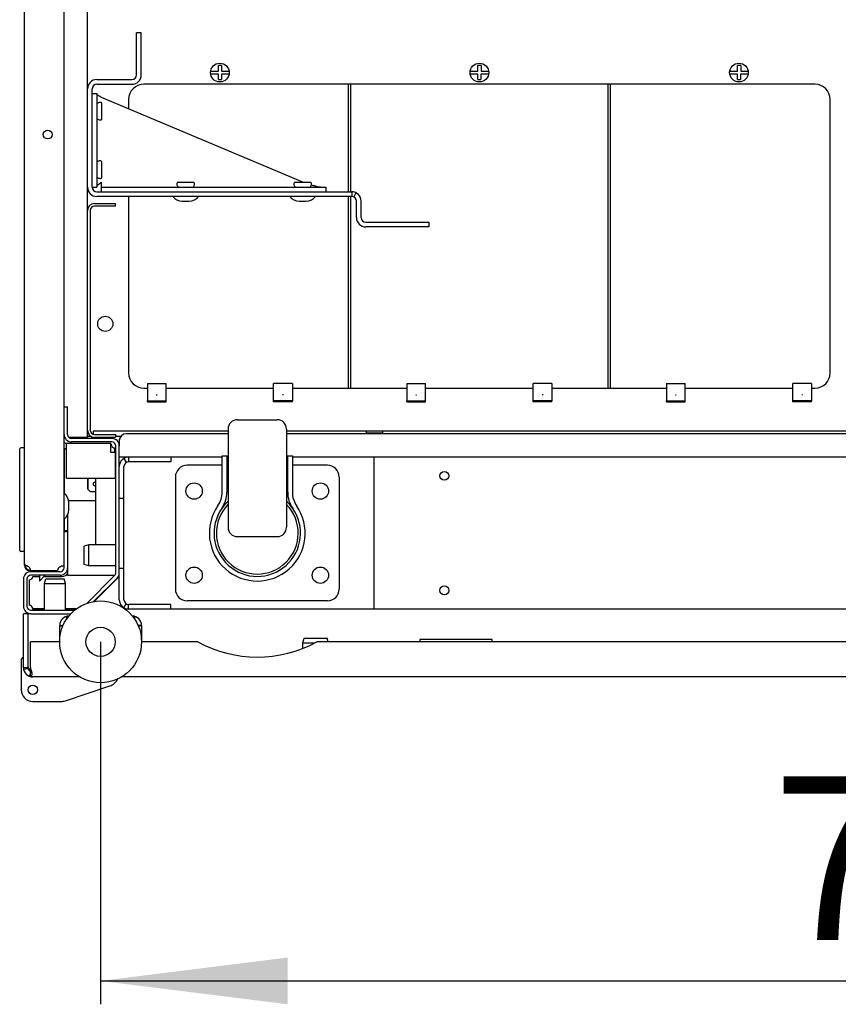
# Model space of a CAD drawing. Units: millimetres. Extents: x 0 to 420, y 0 to 297.
# Drawn here: x 20 to 38, y 200 to 221 of the extents above; entities that cross this region are included whole.
import ezdxf

# ---------------------------------------------------------------- set-up
doc = ezdxf.new("R2010")
doc.units = ezdxf.units.MM
doc.header["$LTSCALE"] = 23.1
doc.layers.get('0').update_dxf_attribs({"linetype": 'CONTINUOUS'})
for name, color, linetype in [('02___PRT_ALL_AXES', 7, 'CONTINUOUS'), ('07__ASM_ALL_ANNOTATION', 7, 'CONTINUOUS'), ('ALL_AXES', 7, 'CONTINUOUS'), ('ALL_FEATURES', 7, 'CONTINUOUS')]:
    doc.layers.add(name, color=color, linetype=linetype)
doc.styles.get("Standard").update_dxf_attribs({"font": 'gost.ttf'})
doc.dimstyles.new('DIMSTYLE_1', dxfattribs={"dimtxt": 3.5, "dimasz": 4, "dimexe": 0.5, "dimexo": 0, "dimgap": 0.875, "dimtad": 1, "dimdec": 3, "dimlfac": 20, "dimtxsty": 'STANDARD', "dimblk": '_FILLED', "dimblk1": '_FILLED', "dimblk2": '_FILLED', "dimcen": 0.09, "dimadec": 0, "dimazin": 0, "dimtp": 0.8, "dimtm": 0.8, "dimtfac": 1, "dimtdec": 3, "dimtofl": 0, "dimtmove": 0, "dimatfit": 3, "dimldrblk": '_FILLED', "dimfxl": 1, "dimtolj": 1, "dimarcsym": 0})

# ---------------------------------------------------------------- blocks, each defined once
blk = doc.blocks.new('_FILLED')
at = {"color": 0, "linetype": 'BYBLOCK'}
blk.add_solid([(0, 0), (-1, 0.125), (-1, -0.125)], dxfattribs=at)
blk = doc.blocks.new('*D1')
at = {"layer": '07__ASM_ALL_ANNOTATION', "color": 2, "linetype": 'CONTINUOUS'}
for p, q in [((21.778, 207.681), (21.778, 199.928)), ((58.478, 207.681), (58.478, 199.928)), ((21.778, 200.428), (40.128, 200.428)), ((58.478, 200.428), (40.128, 200.428))]:
    blk.add_line(p, q, dxfattribs=at)
at = {"layer": '07__ASM_ALL_ANNOTATION', "color": 2, "linetype": 'CONTINUOUS', "xscale": 4, "yscale": 4, "zscale": 4, "rotation": 180}
blk.add_blockref('_FILLED', (21.778, 200.428), dxfattribs=at)
at = {"layer": '07__ASM_ALL_ANNOTATION', "color": 2, "linetype": 'CONTINUOUS', "xscale": 4, "yscale": 4, "zscale": 4}
blk.add_blockref('_FILLED', (58.478, 200.428), dxfattribs=at)
at = {"layer": '07__ASM_ALL_ANNOTATION', "color": 2, "linetype": 'CONTINUOUS', "insert": (40.128, 204.803), "char_height": 3.5, "width": 6.58824, "attachment_point": 2, "line_spacing_factor": 0.9}
blk.add_mtext('734', dxfattribs=at)

msp = doc.modelspace()

# ---------------------------------------------------------------- linework, layer by layer
at = {"color": 3, "linetype": 'CONTINUOUS'}
for p, q in [((20.147959, 209.321089), (20.147959, 253.741089)), ((21.497959, 212.056089), (21.497959, 251.006089)), ((20.997959, 212.705374), (20.997959, 250.356876)), ((22.547959, 219.806089), (22.547959, 220.706089)), ((21.697959, 219.706089), (22.447959, 219.706089)), ((27.077959, 217.306089), (27.077959, 219.606089)), ((27.127959, 217.306089), (27.127959, 219.606089)), ((32.627959, 213.106089), (32.627959, 219.606089)), ((32.677959, 213.106089), (32.677959, 219.606089)), ((27.147959, 217.206089), (21.697959, 217.206089)), ((27.077959, 213.106089), (27.077959, 217.206089)), ((27.127959, 213.106089), (27.127959, 217.206089)), ((21.647959, 217.056089), (22.097959, 217.056089)), ((27.247959, 216.756089), (27.247959, 217.106089)), ((28.797959, 216.556089), (27.447959, 216.556089)), ((21.072959, 212.116089), (21.072959, 212.706089)), ((20.997959, 209.266089), (20.997959, 212.116089)), ((21.497959, 212.081089), (21.568055, 212.081089)), ((21.627959, 212.196089), (24.502959, 212.196089)), ((21.627959, 212.131089), (21.627959, 212.196089)), ((22.097959, 212.081089), (22.216573, 212.081089)), ((25.752959, 212.196089), (58.627959, 212.196089)), ((27.452959, 212.196089), (27.452959, 212.131089)), ((27.802959, 212.196089), (27.802959, 212.131089)), ((20.997959, 212.056089), (21.010011, 212.056089)), ((21.022959, 211.931089), (21.997959, 211.931089)), ((21.047959, 211.181089), (21.047959, 211.931089)), ((21.098213, 212.056089), (21.497959, 212.056089)), ((22.017959, 212.031089), (21.157959, 212.031089)), ((21.647959, 212.056089), (22.097959, 212.056089)), ((21.997959, 211.731089), (21.997959, 211.931089)), ((22.18231, 212.016089), (22.177959, 212.016089)), ((22.177959, 212.016089), (22.177959, 211.983025)), ((22.177959, 209.157363), (22.177959, 211.871089)), ((22.097959, 211.731089), (21.997959, 211.731089)), ((22.097959, 211.181089), (22.097959, 211.731089)), ((23.277959, 211.631089), (22.377959, 211.631089)), ((52.627959, 211.631089), (27.627959, 211.631089)), ((27.627959, 208.381089), (27.627959, 211.631089)), ((21.047959, 211.181089), (22.097959, 211.181089)), ((21.520459, 211.181089), (21.512959, 211.173589)), ((21.512959, 210.938589), (21.512959, 211.173589)), ((21.512959, 210.938589), (21.552959, 210.898589)), ((21.552959, 210.898589), (21.677959, 210.898589)), ((21.093418, 210.706089), (21.677959, 210.706089)), ((21.077959, 209.101089), (21.077959, 210.406453)), ((22.077959, 209.756089), (22.077959, 209.753589)), ((20.277031, 209.213053), (20.287959, 209.206089)), ((20.287959, 209.206089), (20.857959, 209.206089)), ((20.912959, 209.181089), (20.287959, 209.181089)), ((20.997959, 209.301089), (20.972808, 209.301089)), ((20.127959, 209.021089), (20.127959, 208.441089)), ((22.081334, 209.101089), (21.077959, 209.101089)), ((21.627724, 208.540854), (22.131096, 209.044226)), ((22.177959, 209.101089), (22.167462, 209.101089)), ((20.127959, 207.131089), (20.127959, 208.281089)), ((20.287959, 208.281089), (21.141765, 208.281089)), ((20.327959, 208.381089), (20.580459, 208.381089)), ((21.025459, 208.381089), (21.255723, 208.381089)), ((23.277959, 208.381089), (22.377959, 208.381089)), ((52.627959, 208.381089), (27.627959, 208.381089)), ((53.856395, 207.681089), (26.399523, 207.681089)), ((20.277959, 207.131089), (20.277959, 207.096761)), ((21.329059, 206.931089), (20.327959, 206.931089)), ((58.029059, 206.931089), (22.226859, 206.931089))]:
    msp.add_line(p, q, dxfattribs=at)
at = {"color": 7, "linetype": 'CONTINUOUS'}
for p, q in [((22.647959, 220.706089), (22.547959, 220.706089)), ((22.647959, 219.806089), (22.647959, 220.706089)), ((24.130617, 219.888589), (24.295459, 219.888589)), ((24.295459, 219.888589), (24.295459, 220.006089)), ((24.366459, 220.006089), (24.295459, 220.006089)), ((24.366459, 220.006089), (24.366459, 219.888589)), ((24.366459, 219.888589), (24.525301, 219.888589)), ((29.680617, 219.888589), (29.845459, 219.888589)), ((29.916459, 220.006089), (29.845459, 220.006089)), ((29.845459, 219.888589), (29.845459, 220.006089)), ((29.916459, 220.006089), (29.916459, 219.888589)), ((29.916459, 219.888589), (30.075301, 219.888589)), ((35.230617, 219.888589), (35.395459, 219.888589)), ((35.466459, 220.006089), (35.395459, 220.006089)), ((35.395459, 219.888589), (35.395459, 220.006089)), ((35.466459, 220.006089), (35.466459, 219.888589)), ((35.466459, 219.888589), (35.625301, 219.888589)), ((24.295459, 219.823589), (24.130617, 219.823589)), ((24.295459, 219.706089), (24.295459, 219.823589)), ((24.295459, 219.706089), (24.360459, 219.706089)), ((24.360459, 219.823589), (24.360459, 219.706089)), ((24.525301, 219.823589), (24.360459, 219.823589)), ((29.845459, 219.823589), (29.680617, 219.823589)), ((29.845459, 219.706089), (29.845459, 219.823589)), ((29.845459, 219.706089), (29.910459, 219.706089)), ((30.075301, 219.823589), (29.910459, 219.823589)), ((29.910459, 219.823589), (29.910459, 219.706089)), ((35.395459, 219.823589), (35.230617, 219.823589)), ((35.395459, 219.706089), (35.395459, 219.823589)), ((35.395459, 219.706089), (35.460459, 219.706089)), ((35.625301, 219.823589), (35.460459, 219.823589)), ((35.460459, 219.823589), (35.460459, 219.706089)), ((21.597959, 217.406089), (21.597959, 219.506089)), ((21.697959, 219.606089), (22.447959, 219.606089)), ((21.597959, 219.406089), (21.697959, 219.406089)), ((21.697959, 219.406089), (21.697959, 217.406089)), ((26.101531, 217.514589), (21.797959, 219.322089)), ((21.597959, 217.406089), (21.697959, 217.406089)), ((21.797959, 217.306089), (21.797959, 217.506089)), ((21.797959, 217.406089), (26.597959, 217.406089)), ((26.597959, 217.306089), (26.597959, 217.406089)), ((21.697959, 217.306089), (27.147959, 217.306089)), ((27.147959, 217.306089), (27.147959, 217.206089)), ((27.231996, 217.287577), (27.189978, 217.196833)), ((22.097959, 216.996089), (21.647959, 216.996089)), ((22.097959, 216.996089), (22.097959, 217.056089)), ((27.347959, 216.756089), (27.347959, 217.106089)), ((21.557959, 216.906089), (21.557959, 212.206089)), ((27.447959, 216.656089), (28.797959, 216.656089)), ((28.797959, 216.656089), (28.797959, 216.556089)), ((20.997959, 212.706089), (21.072959, 212.706089)), ((20.997959, 212.116089), (20.997959, 212.705374)), ((24.702959, 212.431089), (25.552959, 212.431089)), ((21.497959, 212.131089), (21.518055, 212.131089)), ((21.647959, 212.116089), (22.097959, 212.116089)), ((22.097959, 212.116089), (22.097959, 212.056089)), ((24.502959, 212.131089), (22.327959, 212.131089)), ((24.502959, 212.231089), (24.502959, 210.131089)), ((25.752959, 212.231089), (25.752959, 210.131107)), ((57.927959, 212.131089), (25.752959, 212.131089)), ((27.802959, 212.146089), (27.452959, 212.146089)), ((22.017959, 211.956089), (21.157959, 211.956089)), ((22.102959, 209.157363), (22.102959, 211.871089)), ((22.177959, 211.981089), (22.177959, 211.871089)), ((20.047959, 209.636089), (20.047959, 211.806089)), ((20.147959, 211.831089), (20.072959, 211.831089)), ((21.002959, 210.85186), (21.002959, 211.803456)), ((21.022959, 211.806089), (21.047959, 211.806089)), ((22.077959, 211.811089), (22.077959, 211.731089)), ((24.377959, 211.656089), (24.502959, 211.656089)), ((25.752959, 211.656089), (25.877959, 211.656089)), ((22.097959, 211.506089), (22.102959, 211.506089)), ((22.377959, 211.631089), (22.177959, 211.631089)), ((22.277959, 211.604294), (22.327959, 211.517691)), ((22.377959, 211.631089), (22.377959, 211.531089)), ((23.277959, 211.531089), (22.377959, 211.531089)), ((24.377959, 211.631089), (23.277959, 211.631089)), ((23.277959, 211.631089), (23.277959, 211.531089)), ((24.377959, 211.456089), (23.627959, 211.456089)), ((27.627959, 211.631089), (25.877959, 211.631089)), ((26.627959, 211.456089), (25.877959, 211.456089)), ((21.502959, 211.163589), (21.512959, 211.173589)), ((21.502959, 210.948589), (21.502959, 211.163589)), ((21.677959, 209.756089), (21.677959, 211.181089)), ((23.377959, 211.206089), (23.377959, 208.806089)), ((26.877959, 211.206089), (26.877959, 208.806089)), ((21.512959, 210.938589), (21.502959, 210.948589)), ((21.002959, 210.056089), (21.002959, 210.310318)), ((21.072959, 210.031089), (20.997959, 210.031089)), ((21.077959, 210.056089), (21.002959, 210.056089)), ((21.072959, 210.031089), (21.072959, 209.266089)), ((22.102959, 209.756089), (21.677959, 209.756089)), ((24.702959, 209.931089), (25.552959, 209.931089)), ((20.147959, 209.611089), (20.072959, 209.611089)), ((20.15789, 209.312317), (20.178961, 209.312317)), ((20.159897, 209.289519), (20.199241, 209.306899)), ((20.169355, 209.254281), (20.17757, 209.260145)), ((20.262959, 209.206089), (20.262959, 209.208595)), ((20.467959, 209.206089), (20.467959, 209.181089)), ((20.517959, 209.206089), (20.517959, 209.181089)), ((20.597248, 209.181089), (20.622248, 209.206089)), ((20.667959, 209.181089), (20.692959, 209.206089)), ((20.202959, 209.021089), (20.202959, 208.441089)), ((20.912959, 209.106089), (20.287959, 209.106089)), ((20.467959, 209.106089), (20.467959, 208.981089)), ((20.467959, 208.981089), (20.592959, 209.106089)), ((20.517959, 209.106089), (20.517959, 209.1018)), ((20.517959, 209.1018), (20.522248, 209.106089)), ((21.484491, 208.503687), (22.078063, 209.097259)), ((21.639499, 208.542628), (22.177959, 209.081089)), ((22.277959, 208.407884), (22.327959, 208.494486)), ((26.627959, 208.556089), (23.627959, 208.556089)), ((20.287959, 208.281089), (20.127959, 208.281089)), ((20.227959, 207.131089), (20.227959, 208.281089)), ((20.287959, 208.356089), (21.222595, 208.356089)), ((20.327959, 208.391089), (20.580459, 208.391089)), ((20.327959, 208.381089), (20.327959, 208.391089)), ((21.025459, 208.391089), (21.260459, 208.391089)), ((21.260459, 208.384318), (21.260459, 208.391089)), ((22.377959, 208.381089), (22.300195, 208.381089)), ((23.277959, 208.481089), (22.377959, 208.481089)), ((22.377959, 208.381089), (22.377959, 208.481089)), ((23.277959, 208.381089), (23.277959, 208.481089)), ((27.627959, 208.381089), (23.277959, 208.381089)), ((21.045107, 208.222539), (21.058464, 208.178337)), ((22.510812, 208.222539), (22.497455, 208.178337)), ((20.902959, 208.031089), (20.977975, 208.031089)), ((22.652959, 208.031089), (22.577943, 208.031089)), ((30.152959, 207.731089), (28.602959, 207.731089)), ((28.602959, 207.731089), (28.602959, 207.681089)), ((30.152959, 207.681089), (30.152959, 207.731089)), ((20.077959, 207.281089), (20.077959, 206.656089)), ((20.127959, 207.131089), (20.227959, 207.131089)), ((20.131471, 207.093775), (20.229715, 207.112432)), ((20.252959, 207.083137), (20.252959, 207.064992)), ((20.257254, 206.944004), (20.292607, 207.037546)), ((20.28414, 207.056089), (20.261931, 207.056089)), ((20.282426, 206.943742), (20.282426, 207.037416)), ((21.024144, 206.421484), (21.972827, 206.737712)), ((20.327959, 206.406089), (20.929276, 206.406089))]:
    msp.add_line(p, q, dxfattribs=at)
for centre, radius in [((24.327959, 219.856089), 0.2), ((29.877959, 219.856089), 0.2), ((35.427959, 219.856089), 0.2), ((21.777959, 207.681089), 0.875), ((21.777959, 207.681089), 0.3125), ((20.327959, 206.656089), 0.1)]:
    msp.add_circle(centre, radius, dxfattribs=at)
at = {"color": 3, "linetype": 'CONTINUOUS'}
for centre, radius, start, end in [((21.697959, 219.506089), 0.2, 90, 180), ((22.447959, 219.806089), 0.1, 270, 360), ((21.697959, 217.406089), 0.2, 180, 270), ((27.147959, 217.106089), 0.1, 0, 90), ((21.647959, 216.906089), 0.15, 90, 180), ((27.447959, 216.756089), 0.2, 180, 270), ((21.157959, 212.116089), 0.085, 180, 270), ((21.647959, 212.206089), 0.15, 180, 270), ((21.022959, 211.706089), 0.225, 90, 96.4534613), ((22.017959, 211.871089), 0.16, 0, 90), ((22.377959, 211.431089), 0.2, 90, 180), ((21.652959, 211.056089), 0.0375, 47.9324282, 312.0675718), ((20.287959, 209.346089), 0.14, 180, 270), ((20.287959, 209.021089), 0.16, 90, 180), ((20.262959, 209.321089), 0.115, 180, 270), ((20.912959, 209.266089), 0.085, 270, 360), ((22.017959, 209.157363), 0.16, 315, 360), ((22.377959, 208.581089), 0.2, 180, 270), ((20.287959, 208.441089), 0.16, 180, 270), ((20.171053, 208.381077), 0.156906, 0.0042441, 7.327383), ((21.102959, 208.031089), 0.2, 90.7266302, 180), ((22.452959, 208.031089), 0.2, 0, 89.27337), ((25.127959, 210.006089), 2.65, 241.3253431, 298.6746569), ((20.327959, 207.131089), 0.2, 180, 270), ((20.171037, 206.966729), 0.144259, 31.0974736, 32.5548509), ((20.155855, 206.995583), 0.158996, 13.5396787, 19.1763015)]:
    msp.add_arc(centre, radius, start, end, dxfattribs=at)
at = {"color": 7, "linetype": 'CONTINUOUS'}
for centre, radius, start, end in [((22.447959, 219.806089), 0.2, 270, 360), ((21.697959, 219.506089), 0.1, 90, 180), ((21.697959, 217.406089), 0.1, 180, 270), ((27.147959, 217.106089), 0.2, 0, 90), ((21.647959, 216.906089), 0.09, 90, 180), ((27.447959, 216.756089), 0.1, 180, 270), ((24.702959, 212.231089), 0.2, 90, 180), ((25.552959, 212.231089), 0.2, 0, 90), ((21.157959, 212.116089), 0.16, 180, 270), ((21.647959, 212.206089), 0.09, 180, 270), ((22.327959, 211.981089), 0.15, 90, 180), ((22.017959, 211.871089), 0.085, 0, 90), ((20.072959, 211.806089), 0.025, 90, 180), ((21.022959, 211.706089), 0.1, 90, 104.494699), ((22.377959, 211.431089), 0.1, 90, 180), ((23.627959, 211.206089), 0.25, 90, 180), ((26.627959, 211.206089), 0.25, 0, 90), ((25.127959, 210.006089), 0.875, 135.7623349, 44.2376651), ((25.127959, 210.006089), 0.925, 132.4968617, 145.0519863), ((25.127959, 210.006089), 0.925, 34.9480137, 47.5031046), ((24.702959, 210.131089), 0.2, 180, 270), ((25.552959, 210.131089), 0.2, 270, 360), ((20.072959, 209.636089), 0.025, 180, 270), ((20.912959, 209.266089), 0.16, 270, 360), ((20.952959, 209.231089), 0.15, 270, 326.6266015), ((22.017959, 209.157363), 0.085, 315, 360), ((20.287959, 209.021089), 0.085, 90, 180), ((23.627959, 208.806089), 0.25, 180, 270), ((26.627959, 208.806089), 0.25, 270, 360), ((22.377959, 208.581089), 0.1, 180, 270), ((20.287959, 208.441089), 0.085, 180, 270), ((20.152959, 207.281089), 0.075, 109.6861808, 180), ((20.327959, 207.131089), 0.1, 180, 249.2969656), ((20.214578, 206.967804), 0.14462, 82.5511709, 84.009119), ((20.26797, 207.108083), 0.072078, 286.8074587, 289.3965763), ((21.877959, 207.022317), 0.3, 288.4349488, 333.6704007), ((20.327959, 206.656089), 0.25, 180, 270), ((20.929276, 206.706089), 0.3, 270, 288.4349488)]:
    msp.add_arc(centre, radius, start, end, dxfattribs=at)
for points, knots in [([(21.797959, 219.322089), (21.773784, 219.335017), (21.736285, 219.353117), (21.697959, 219.389021), (21.697959, 219.406089)], [0, 0, 0, 0, 0.616295573, 1, 1, 1, 1]), ([(21.797959, 217.506089), (21.773608, 217.490586), (21.733626, 217.467476), (21.697959, 217.425405), (21.697959, 217.406089)], [0, 0, 0, 0, 0.599117729, 1, 1, 1, 1]), ([(26.28432, 217.455002), (26.310293, 217.447636), (26.412739, 217.420704), (26.518971, 217.406089), (26.597959, 217.406089)], [0, 0, 0, 0, 0.254725987, 1, 1, 1, 1])]:
    msp.add_open_spline(points, degree=3, knots=knots, dxfattribs=at)
at = {"color": 3, "linetype": 'CONTINUOUS'}
for points, knots in [([(20.147959, 209.346089), (20.147959, 209.337441), (20.15087, 209.325524), (20.156302, 209.315049), (20.15789, 209.312317)], [0, 0, 0, 0, 0.732355439, 1, 1, 1, 1]), ([(20.277031, 209.213053), (20.278146, 209.226712), (20.271119, 209.255091), (20.24302, 209.284923), (20.211107, 209.303415), (20.189028, 209.310702), (20.178835, 209.312449)], [0, 0, 0, 0, 0.272327936, 0.542962656, 0.79448279, 1, 1, 1, 1]), ([(20.972808, 209.301089), (20.962262, 209.301089), (20.938299, 209.295937), (20.902728, 209.279678), (20.869046, 209.250999), (20.857959, 209.220991), (20.857959, 209.206089)], [0, 0, 0, 0, 0.196048001, 0.44759988, 0.72298066, 1, 1, 1, 1]), ([(20.236845, 207.09031), (20.242831, 207.088444), (20.265277, 207.078375), (20.282872, 207.059638), (20.292629, 207.044356)], [0, 0, 0, 0, 0.256949833, 1, 1, 1, 1]), ([(20.306029, 207.047809), (20.304525, 207.052136), (20.297563, 207.069669), (20.287467, 207.086092), (20.277959, 207.096761)], [0, 0, 0, 0, 0.242714635, 1, 1, 1, 1]), ([(20.314391, 207.001289), (20.31439, 207.003798), (20.314028, 207.014399), (20.312326, 207.024938), (20.310433, 207.032807)], [0, 0, 0, 0, 0.236640571, 1, 1, 1, 1]), ([(20.282426, 206.943742), (20.292383, 206.948217), (20.311095, 206.964973), (20.314391, 206.989173), (20.314391, 207.001289)], [0, 0, 0, 0, 0.473955612, 1, 1, 1, 1]), ([(20.327959, 206.931089), (20.324155, 206.931089), (20.308294, 206.932198), (20.292985, 206.937937), (20.282426, 206.943742)], [0, 0, 0, 0, 0.23993369, 1, 1, 1, 1])]:
    msp.add_open_spline(points, degree=3, knots=knots, dxfattribs=at)
for points in [[(20.147959, 209.321089), (20.147959, 209.316731), (20.15013, 209.312366), (20.152858, 209.308967)], [(20.167325, 209.313531), (20.164154, 209.313531), (20.160921, 209.313249), (20.15789, 209.312317)], [(20.178835, 209.312449), (20.175036, 209.3131), (20.171178, 209.313531), (20.167325, 209.313531)]]:
    msp.add_open_spline(points, degree=3, dxfattribs=at)
at = {"color": 7, "linetype": 'CONTINUOUS'}
for points in [[(20.327959, 208.391089), (20.327959, 208.394352), (20.327838, 208.397904), (20.326181, 208.400715)], [(20.233326, 207.111203), (20.248857, 207.109173), (20.264365, 207.104552), (20.278155, 207.097126)], [(20.291907, 207.040096), (20.296924, 207.041866), (20.301887, 207.044272), (20.305906, 207.047756)]]:
    msp.add_open_spline(points, degree=3, dxfattribs=at)
at = {"layer": '02___PRT_ALL_AXES', "color": 7, "linetype": 'CONTINUOUS'}
for p, q in [((37.052959, 219.606089), (22.702959, 219.606089)), ((22.377959, 219.281089), (22.377959, 219.078489)), ((37.377959, 213.431089), (37.377959, 219.281089)), ((22.377959, 217.206089), (22.377959, 213.431089)), ((22.702959, 213.106089), (22.777959, 213.106089)), ((23.177959, 213.106089), (25.477959, 213.106089)), ((25.877959, 213.106089), (28.327959, 213.106089)), ((28.727959, 213.106089), (31.027959, 213.106089)), ((31.427959, 213.106089), (33.877959, 213.106089)), ((34.277959, 213.106089), (36.577959, 213.106089)), ((36.977959, 213.106089), (37.052959, 213.106089)), ((22.777959, 212.816089), (22.777959, 212.83319)), ((22.777959, 212.816089), (23.177959, 212.816089)), ((23.177959, 212.816089), (23.177959, 212.83319)), ((25.477959, 212.816089), (25.477959, 212.83319)), ((25.877959, 212.816089), (25.477959, 212.816089)), ((25.877959, 212.816089), (25.877959, 212.83319)), ((28.327959, 212.816089), (28.327959, 212.83319)), ((28.327959, 212.816089), (28.727959, 212.816089)), ((28.727959, 212.816089), (28.727959, 212.83319)), ((31.027959, 212.816089), (31.027959, 212.83319)), ((31.427959, 212.816089), (31.027959, 212.816089)), ((31.427959, 212.816089), (31.427959, 212.83319)), ((33.877959, 212.816089), (33.877959, 212.83319)), ((33.877959, 212.816089), (34.277959, 212.816089)), ((34.277959, 212.816089), (34.277959, 212.83319)), ((36.577959, 212.816089), (36.577959, 212.83319)), ((36.977959, 212.816089), (36.577959, 212.816089)), ((36.977959, 212.816089), (36.977959, 212.83319)), ((21.997959, 211.906089), (22.002959, 211.906089)), ((22.077959, 211.811089), (22.077959, 211.831089)), ((24.377959, 210.879659), (24.377959, 211.656089)), ((24.477959, 211.656089), (24.477959, 210.879659)), ((25.777959, 210.879659), (25.777959, 211.656089)), ((25.877959, 211.656089), (25.877959, 210.879659)), ((22.277959, 208.581089), (22.277959, 211.431089)), ((22.177959, 210.756089), (22.277959, 210.756089)), ((22.102959, 209.753589), (21.527959, 209.753589)), ((22.102959, 209.308589), (21.527959, 209.308589)), ((22.177959, 209.256089), (22.277959, 209.256089)), ((20.252959, 209.006089), (20.252959, 208.462284)), ((20.327959, 209.081089), (20.467959, 209.081089)), ((20.567959, 209.081089), (20.952959, 209.081089)), ((20.580459, 208.356089), (20.580459, 208.931089)), ((21.025459, 208.356089), (21.025459, 208.931089)), ((26.105459, 207.544453), (26.105459, 207.656089))]:
    msp.add_line(p, q, dxfattribs=at)
at = {"layer": '02___PRT_ALL_AXES', "color": 3, "linetype": 'CONTINUOUS'}
for p, q in [((22.777959, 213.206089), (22.777959, 212.83319)), ((22.777959, 213.206089), (23.177959, 213.206089)), ((23.177959, 212.83319), (23.177959, 213.206089)), ((25.877959, 213.206089), (25.477959, 213.206089)), ((25.477959, 212.83319), (25.477959, 213.206089)), ((25.877959, 213.206089), (25.877959, 212.83319)), ((28.327959, 213.206089), (28.727959, 213.206089)), ((28.327959, 213.206089), (28.327959, 212.83319)), ((28.727959, 212.83319), (28.727959, 213.206089)), ((31.427959, 213.206089), (31.027959, 213.206089)), ((31.027959, 212.83319), (31.027959, 213.206089)), ((31.427959, 213.206089), (31.427959, 212.83319)), ((33.877959, 213.206089), (34.277959, 213.206089)), ((33.877959, 213.206089), (33.877959, 212.83319)), ((34.277959, 212.83319), (34.277959, 213.206089)), ((36.977959, 213.206089), (36.577959, 213.206089)), ((36.577959, 212.83319), (36.577959, 213.206089)), ((36.977959, 213.206089), (36.977959, 212.83319)), ((22.777959, 212.83319), (23.177959, 212.83319)), ((25.877959, 212.83319), (25.477959, 212.83319)), ((28.327959, 212.83319), (28.727959, 212.83319)), ((31.427959, 212.83319), (31.027959, 212.83319)), ((33.877959, 212.83319), (34.277959, 212.83319)), ((36.977959, 212.83319), (36.577959, 212.83319)), ((22.177959, 208.581089), (22.177959, 209.157363)), ((20.902959, 207.681089), (20.902959, 208.031089)), ((22.652959, 208.031089), (22.652959, 207.681089)), ((20.902959, 207.681089), (20.277959, 207.681089)), ((20.277959, 207.131089), (20.277959, 207.681089)), ((23.856395, 207.681089), (22.652959, 207.681089))]:
    msp.add_line(p, q, dxfattribs=at)
for centre in [(20.647959, 218.531089), (29.127959, 211.231089), (29.127959, 208.781089)]:
    msp.add_circle(centre, 0.095, dxfattribs=at)
at = {"layer": '02___PRT_ALL_AXES', "color": 7, "linetype": 'CONTINUOUS'}
for centre, radius in [((21.877959, 214.481089), 0.1625), ((23.777959, 210.906089), 0.175), ((26.477959, 210.906089), 0.175), ((23.777959, 209.106089), 0.175), ((26.477959, 209.106089), 0.175)]:
    msp.add_circle(centre, radius, dxfattribs=at)
for centre, radius, start, end in [((22.702959, 219.281089), 0.325, 90, 180), ((37.052959, 219.281089), 0.325, 0, 90), ((22.702959, 213.431089), 0.325, 180, 270), ((37.052959, 213.431089), 0.325, 270, 360), ((22.077959, 211.906089), 0.075, 180, 270), ((23.877959, 210.879659), 0.5, 325.0519863, 360), ((23.877959, 210.879659), 0.6, 325.0519863, 360), ((26.377959, 210.879659), 0.6, 180, 214.9480137), ((26.377959, 210.879659), 0.5, 180, 214.9480137), ((25.127959, 210.006089), 1.025, 145.0519863, 34.9480137), ((25.127959, 210.006089), 0.925, 145.0519863, 34.9480137), ((20.252959, 209.081089), 0.075, 270, 360), ((20.252959, 208.387284), 0.075, 10.6062708, 90)]:
    msp.add_arc(centre, radius, start, end, dxfattribs=at)
at = {"layer": '02___PRT_ALL_AXES', "color": 3, "linetype": 'CONTINUOUS'}
for centre, start, end in [((20.937427, 208.146621), 253.9936767, 288.5129606), ((22.618491, 208.146621), 251.4870393, 286.0063233)]:
    msp.add_arc(centre, 0.125, start, end, dxfattribs=at)
for points in [[(22.967783, 212.963473), (22.973677, 212.965295), (22.981967, 212.966296), (22.986216, 212.961824)], [(25.688135, 212.963473), (25.682241, 212.965295), (25.673952, 212.966296), (25.669703, 212.961824)], [(28.517783, 212.963473), (28.523677, 212.965295), (28.531967, 212.966296), (28.536216, 212.961824)], [(31.238135, 212.963473), (31.232241, 212.965295), (31.223952, 212.966296), (31.219703, 212.961824)], [(34.067783, 212.963473), (34.073677, 212.965295), (34.081967, 212.966296), (34.086216, 212.961824)], [(36.788135, 212.963473), (36.782241, 212.965295), (36.773952, 212.966296), (36.769703, 212.961824)]]:
    msp.add_open_spline(points, degree=3, dxfattribs=at)
at = {"layer": 'ALL_AXES', "color": 7, "linetype": 'CONTINUOUS'}
for p, q in [((21.806459, 218.856089), (21.806459, 219.206089)), ((21.806459, 217.606089), (21.806459, 217.956089)), ((23.422959, 217.514589), (23.772959, 217.514589)), ((25.922959, 217.514589), (26.272959, 217.514589)), ((23.523829, 217.104922), (23.672089, 217.104922)), ((26.023829, 217.104922), (26.172089, 217.104922)), ((21.099126, 210.506959), (21.099126, 210.655219))]:
    msp.add_line(p, q, dxfattribs=at)
for centre, radius, start, end in [((21.763493, 219.144616), 0.075, 55.0487962, 150.9018673), ((21.763493, 218.917562), 0.075, 209.0981327, 304.9512038), ((21.763493, 217.894616), 0.075, 55.0487962, 150.9018673), ((21.763493, 217.667562), 0.075, 209.0981327, 304.9512038), ((23.484432, 217.471623), 0.075, 145.0487962, 240.9018673), ((23.711486, 217.471623), 0.075, 299.0981327, 34.9512038), ((25.984432, 217.471623), 0.075, 145.0487962, 240.9018673), ((26.211486, 217.471623), 0.075, 299.0981327, 34.9512038), ((23.523829, 217.354922), 0.25, 216.5362385, 270), ((23.672089, 217.354922), 0.25, 270, 323.4637615), ((26.023829, 217.354922), 0.25, 216.5362385, 270), ((26.172089, 217.354922), 0.25, 270, 323.4637615), ((20.849126, 210.655219), 0.25, 0, 53.4637615), ((20.849126, 210.506959), 0.25, 306.5362385, 360)]:
    msp.add_arc(centre, radius, start, end, dxfattribs=at)
at = {"layer": 'ALL_FEATURES', "color": 7, "linetype": 'CONTINUOUS'}
for p, q in [((21.527959, 209.753589), (21.427959, 209.728589)), ((21.527959, 209.308589), (21.527959, 209.753589)), ((21.427959, 209.333589), (21.427959, 209.728589)), ((21.527959, 209.308589), (21.427959, 209.333589)), ((20.580459, 208.931089), (20.605459, 209.031089)), ((20.580459, 208.931089), (21.025459, 208.931089)), ((20.605459, 209.031089), (21.000459, 209.031089)), ((21.025459, 208.931089), (21.000459, 209.031089)), ((26.105459, 207.656089), (26.130459, 207.756089)), ((26.105459, 207.656089), (26.349657, 207.656089)), ((26.130463, 207.756089), (26.625455, 207.756089)), ((26.644209, 207.681089), (26.625459, 207.756089))]:
    msp.add_line(p, q, dxfattribs=at)

# ---------------------------------------------------------------- dimensions: what is measured, and where the dimension line sits
at = {"layer": '07__ASM_ALL_ANNOTATION', "color": 2, "linetype": 'CONTINUOUS'}
dim = msp.add_linear_dim(base=(21.777959, 200.427791), p1=(58.477959, 207.681089), p2=(21.777959, 207.681089), angle=180, dimstyle='DIMSTYLE_1', dxfattribs=at)
dim.commit()
dim.dimension.update_dxf_attribs({"geometry": '*D1', "text_midpoint": (40.131176, 200.427791), "dimtype": 160})

doc.saveas('drawing.dxf')
